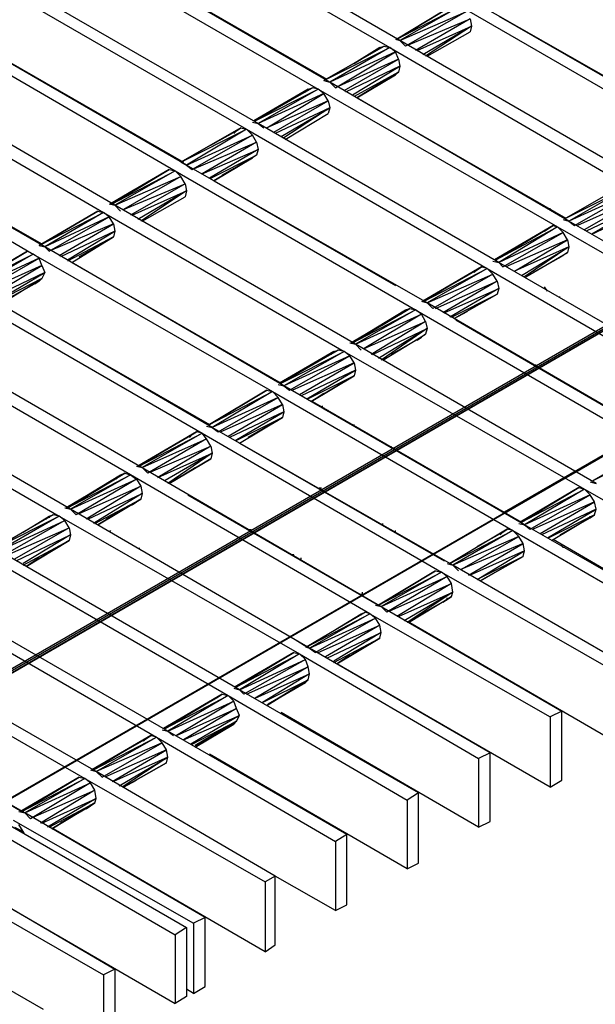
# Model space of a CAD drawing. Units: inches. Extents: x 7.5 to 17, y 2.23 to 9.58.
# Drawn here: x 15.77 to 16.17, y 6.35 to 7.04 of the extents above; entities that cross this region are included whole.
import ezdxf

# ---------------------------------------------------------------- set-up
doc = ezdxf.new("R2010")
doc.units = ezdxf.units.IN
doc.header["$MEASUREMENT"] = 0

msp = doc.modelspace()

# ---------------------------------------------------------------- linework, layer by layer
for p, q in [((15.86, 7.118), (16.028, 7.021)), ((16.035, 7.026), (15.868, 7.123)), ((15.986, 6.997), (15.818, 7.094)), ((16.622, 7.083), (13.706, 5.399)), ((15.81, 7.089), (15.978, 6.992)), ((15.838, 7.083), (15.984, 6.999)), ((16.623, 7.082), (14.109, 5.631)), ((14.111, 5.63), (16.623, 7.081)), ((16.623, 7.081), (14.111, 5.63)), ((15.936, 6.968), (15.768, 7.065)), ((15.76, 7.061), (15.928, 6.964)), ((16.033, 7.027), (16.073, 7.051)), ((16.073, 7.051), (16.033, 7.027)), ((16.073, 7.051), (16.033, 7.027)), ((16.073, 7.051), (16.033, 7.027)), ((16.033, 7.027), (16.077, 7.05)), ((16.077, 7.05), (16.035, 7.026)), ((16.077, 7.05), (16.245, 6.953)), ((16.253, 6.958), (16.085, 7.054)), ((16.035, 7.026), (16.081, 7.046)), ((16.081, 7.046), (16.039, 7.022)), ((16.104, 7.043), (16.231, 6.97)), ((15.886, 6.939), (15.718, 7.036)), ((16.033, 7.027), (16.048, 7.036)), ((16.048, 7.036), (16.033, 7.027)), ((16.041, 7.023), (16.084, 7.041)), ((16.084, 7.041), (16.046, 7.019)), ((16.047, 7.019), (16.085, 7.036)), ((16.085, 7.036), (16.051, 7.016)), ((16.085, 7.036), (16.053, 7.015)), ((16.084, 7.041), (16.085, 7.036)), ((16.085, 7.036), (16.084, 7.032)), ((15.711, 7.032), (15.878, 6.935)), ((16.054, 7.015), (16.084, 7.032)), ((16.054, 7.015), (16.084, 7.032)), ((15.738, 7.025), (15.884, 6.941)), ((15.982, 6.998), (16.024, 7.022)), ((16.024, 7.022), (15.982, 6.998)), ((16.021, 7.021), (16.024, 7.022)), ((16.021, 7.021), (16.024, 7.022)), ((16.024, 7.022), (16.028, 7.021)), ((16.032, 7.027), (16.035, 7.026)), ((16.035, 7.026), (16.039, 7.022)), ((16.203, 6.929), (16.035, 7.026)), ((15.982, 6.998), (16.028, 7.021)), ((16.028, 7.021), (15.986, 6.997)), ((16.032, 7.018), (15.986, 6.997)), ((15.99, 6.993), (16.032, 7.018)), ((16.003, 7.01), (16.021, 7.021)), ((16.021, 7.021), (16.003, 7.01)), ((16.019, 7.019), (16.021, 7.021)), ((16.021, 7.02), (16.021, 7.021)), ((16.028, 7.021), (16.195, 6.924)), ((16.032, 7.018), (16.028, 7.021)), ((16.034, 7.013), (16.032, 7.018)), ((15.836, 6.911), (15.669, 7.008)), ((16.034, 7.013), (15.992, 6.994)), ((15.996, 6.991), (16.034, 7.013)), ((16.035, 7.008), (15.997, 6.99)), ((16.002, 6.988), (16.035, 7.008)), ((16.034, 7.013), (16.035, 7.008)), ((16.035, 7.008), (16.034, 7.004)), ((15.661, 7.003), (15.828, 6.906)), ((16.034, 7.004), (16.003, 6.987)), ((16.005, 6.986), (16.034, 7.004)), ((16.034, 7.004), (16.005, 6.986)), ((16.034, 7.004), (16.005, 6.986)), ((16.034, 7.004), (16.005, 6.986)), ((16.005, 6.986), (16.032, 7.002)), ((16.005, 6.986), (16.032, 7.002)), ((16.032, 7.002), (16.022, 6.997)), ((16.034, 7.004), (16.032, 7.002)), ((16.034, 7.004), (16.032, 7.002)), ((12.55, 4.642), (16.623, 6.994)), ((12.55, 4.642), (16.623, 6.994)), ((15.982, 6.998), (15.986, 6.997)), ((15.986, 6.997), (15.99, 6.993)), ((16.153, 6.9), (15.986, 6.997)), ((16.108, 6.697), (16.623, 6.995)), ((12.111, 4.388), (16.622, 6.993)), ((16.622, 6.993), (12.55, 4.642)), ((12.55, 4.642), (16.622, 6.993)), ((16.622, 6.993), (12.962, 4.88)), ((15.974, 6.993), (15.933, 6.97)), ((15.933, 6.97), (15.974, 6.993)), ((15.933, 6.97), (15.971, 6.992)), ((15.971, 6.992), (15.933, 6.97)), ((15.974, 6.993), (15.934, 6.97)), ((15.974, 6.993), (15.934, 6.97)), ((15.934, 6.97), (15.978, 6.992)), ((15.978, 6.992), (15.936, 6.968)), ((15.982, 6.989), (15.936, 6.968)), ((15.942, 6.965), (15.982, 6.989)), ((15.969, 6.99), (15.971, 6.992)), ((15.971, 6.992), (15.974, 6.993)), ((15.971, 6.992), (15.974, 6.993)), ((15.971, 6.991), (15.971, 6.992)), ((15.978, 6.992), (15.974, 6.993)), ((15.978, 6.992), (16.145, 6.896)), ((15.982, 6.989), (15.978, 6.992)), ((15.985, 6.984), (15.982, 6.989)), ((15.985, 6.984), (15.942, 6.965)), ((15.947, 6.962), (15.985, 6.984)), ((15.985, 6.984), (15.986, 6.979)), ((16.005, 6.986), (16.151, 6.902)), ((15.611, 6.974), (15.779, 6.877)), ((15.787, 6.882), (15.619, 6.979)), ((15.986, 6.979), (15.948, 6.961)), ((15.952, 6.959), (15.986, 6.979)), ((15.986, 6.979), (15.954, 6.958)), ((15.955, 6.957), (15.985, 6.975)), ((15.955, 6.957), (15.985, 6.975)), ((15.986, 6.979), (15.985, 6.975)), ((15.639, 6.968), (15.785, 6.884)), ((15.932, 6.969), (15.936, 6.968)), ((15.936, 6.968), (15.94, 6.965)), ((16.104, 6.871), (15.936, 6.968)), ((15.882, 6.941), (15.924, 6.965)), ((15.924, 6.965), (15.882, 6.941)), ((15.882, 6.941), (15.928, 6.964)), ((15.928, 6.964), (15.886, 6.939)), ((15.886, 6.939), (15.932, 6.96)), ((15.932, 6.96), (15.89, 6.936)), ((15.903, 6.953), (15.921, 6.963)), ((15.903, 6.953), (15.921, 6.963)), ((15.921, 6.963), (15.919, 6.961)), ((15.921, 6.963), (15.924, 6.965)), ((15.921, 6.963), (15.924, 6.965)), ((15.924, 6.965), (15.928, 6.964)), ((15.928, 6.964), (16.096, 6.867)), ((15.932, 6.96), (15.928, 6.964)), ((15.935, 6.955), (15.932, 6.96)), ((15.89, 6.936), (15.935, 6.955)), ((15.935, 6.955), (15.897, 6.933)), ((15.935, 6.955), (15.936, 6.95)), ((15.897, 6.933), (15.936, 6.95)), ((15.936, 6.95), (15.902, 6.93)), ((15.903, 6.93), (15.935, 6.946)), ((15.935, 6.946), (15.905, 6.928)), ((15.935, 6.946), (15.905, 6.928)), ((15.935, 6.946), (15.932, 6.944)), ((15.935, 6.946), (15.932, 6.944)), ((15.936, 6.95), (15.935, 6.946)), ((15.882, 6.941), (15.886, 6.939)), ((15.886, 6.939), (15.89, 6.936)), ((16.054, 6.843), (15.886, 6.939)), ((15.905, 6.928), (15.932, 6.944)), ((15.905, 6.928), (15.932, 6.944)), ((15.911, 6.932), (15.932, 6.944)), ((15.932, 6.944), (15.911, 6.932)), ((15.932, 6.944), (15.929, 6.943)), ((15.874, 6.936), (15.833, 6.912)), ((15.874, 6.936), (15.833, 6.912)), ((15.834, 6.912), (15.874, 6.936)), ((15.874, 6.936), (15.834, 6.912)), ((15.834, 6.912), (15.878, 6.935)), ((15.878, 6.935), (15.836, 6.911)), ((15.874, 6.936), (15.878, 6.935)), ((15.878, 6.935), (16.046, 6.838)), ((15.882, 6.931), (15.878, 6.935)), ((15.836, 6.911), (15.882, 6.931)), ((15.882, 6.931), (15.842, 6.908)), ((15.842, 6.908), (15.885, 6.926)), ((15.885, 6.926), (15.847, 6.904)), ((15.885, 6.926), (15.882, 6.931)), ((15.885, 6.926), (15.886, 6.921)), ((15.905, 6.928), (16.032, 6.855)), ((16.191, 6.925), (16.151, 6.902)), ((16.191, 6.925), (16.151, 6.902)), ((15.833, 6.912), (15.85, 6.922)), ((15.85, 6.922), (15.833, 6.912)), ((15.848, 6.904), (15.886, 6.921)), ((15.886, 6.921), (15.852, 6.901)), ((15.886, 6.921), (15.854, 6.9)), ((15.886, 6.921), (15.885, 6.917)), ((16.151, 6.902), (16.195, 6.924)), ((16.195, 6.924), (16.153, 6.9)), ((16.199, 6.921), (16.153, 6.9)), ((16.157, 6.897), (16.199, 6.921)), ((15.832, 6.912), (15.836, 6.911)), ((15.855, 6.9), (15.885, 6.917)), ((15.855, 6.9), (15.885, 6.917)), ((16.202, 6.916), (16.159, 6.897)), ((16.164, 6.894), (16.202, 6.916)), ((15.783, 6.883), (15.824, 6.907)), ((15.824, 6.907), (15.783, 6.883)), ((15.783, 6.883), (15.828, 6.906)), ((15.828, 6.906), (15.787, 6.882)), ((15.824, 6.907), (15.828, 6.906)), ((15.828, 6.906), (15.996, 6.809)), ((15.832, 6.903), (15.828, 6.906)), ((15.836, 6.911), (15.84, 6.907)), ((16.004, 6.814), (15.836, 6.911)), ((16.135, 6.911), (16.135, 6.91)), ((16.139, 6.908), (16.139, 6.909)), ((16.14, 6.908), (16.14, 6.909)), ((16.142, 6.907), (16.141, 6.907)), ((16.203, 6.911), (16.165, 6.893)), ((16.169, 6.891), (16.203, 6.911)), ((16.202, 6.907), (16.17, 6.891)), ((15.832, 6.903), (15.787, 6.882)), ((15.79, 6.879), (15.832, 6.903)), ((15.835, 6.898), (15.79, 6.879)), ((15.797, 6.876), (15.835, 6.898)), ((15.835, 6.898), (15.832, 6.903)), ((15.835, 6.898), (15.836, 6.893)), ((16.149, 6.901), (16.153, 6.9)), ((16.153, 6.9), (16.157, 6.897)), ((16.321, 6.803), (16.153, 6.9)), ((15.836, 6.893), (15.798, 6.875)), ((15.803, 6.873), (15.836, 6.893)), ((15.836, 6.893), (15.835, 6.889)), ((16.142, 6.897), (16.101, 6.873)), ((16.101, 6.873), (16.142, 6.897)), ((16.101, 6.873), (16.139, 6.895)), ((16.139, 6.895), (16.101, 6.873)), ((16.102, 6.873), (16.142, 6.897)), ((16.142, 6.897), (16.102, 6.873)), ((16.102, 6.873), (16.145, 6.896)), ((16.145, 6.896), (16.104, 6.871)), ((16.149, 6.892), (16.104, 6.871)), ((16.107, 6.868), (16.149, 6.892)), ((16.136, 6.893), (16.139, 6.895)), ((16.139, 6.895), (16.142, 6.897)), ((16.139, 6.895), (16.142, 6.897)), ((16.142, 6.897), (16.145, 6.896)), ((16.145, 6.896), (16.313, 6.799)), ((16.149, 6.892), (16.145, 6.896)), ((16.152, 6.887), (16.149, 6.892)), ((15.835, 6.889), (15.803, 6.872)), ((15.806, 6.871), (15.835, 6.889)), ((15.806, 6.871), (15.835, 6.889)), ((15.811, 6.875), (15.832, 6.887)), ((15.832, 6.887), (15.811, 6.875)), ((15.832, 6.887), (15.829, 6.885)), ((15.835, 6.889), (15.832, 6.887)), ((15.835, 6.889), (15.832, 6.887)), ((16.152, 6.887), (16.109, 6.868)), ((16.115, 6.865), (16.152, 6.887)), ((16.152, 6.887), (16.153, 6.882)), ((15.775, 6.879), (15.734, 6.855)), ((15.734, 6.855), (15.775, 6.879)), ((15.735, 6.855), (15.775, 6.879)), ((15.775, 6.879), (15.735, 6.855)), ((15.735, 6.855), (15.779, 6.877)), ((15.779, 6.877), (15.737, 6.853)), ((15.775, 6.879), (15.779, 6.877)), ((15.779, 6.877), (15.946, 6.781)), ((15.783, 6.874), (15.779, 6.877)), ((15.783, 6.883), (15.787, 6.882)), ((15.787, 6.882), (15.79, 6.879)), ((15.954, 6.785), (15.787, 6.882)), ((16.153, 6.882), (16.115, 6.865)), ((16.12, 6.862), (16.153, 6.882)), ((16.153, 6.882), (16.122, 6.861)), ((16.123, 6.861), (16.152, 6.878)), ((16.123, 6.861), (16.152, 6.878)), ((16.152, 6.878), (16.149, 6.876)), ((16.152, 6.878), (16.149, 6.876)), ((16.153, 6.882), (16.152, 6.878)), ((15.783, 6.874), (15.737, 6.853)), ((15.741, 6.85), (15.783, 6.874)), ((15.785, 6.869), (15.783, 6.874)), ((15.806, 6.871), (15.952, 6.787)), ((16.1, 6.872), (16.104, 6.871)), ((16.104, 6.871), (16.107, 6.868)), ((16.271, 6.775), (16.104, 6.871)), ((16.128, 6.864), (16.149, 6.876)), ((16.149, 6.876), (16.128, 6.864)), ((16.149, 6.876), (16.146, 6.874)), ((15.785, 6.869), (15.743, 6.85)), ((15.748, 6.847), (15.785, 6.869)), ((15.787, 6.864), (15.749, 6.846)), ((15.753, 6.844), (15.787, 6.864)), ((15.785, 6.869), (15.787, 6.864)), ((15.787, 6.864), (15.785, 6.86)), ((16.092, 6.868), (16.051, 6.844)), ((16.092, 6.868), (16.051, 6.844)), ((16.051, 6.844), (16.089, 6.866)), ((16.051, 6.844), (16.089, 6.866)), ((16.092, 6.868), (16.052, 6.844)), ((16.092, 6.868), (16.052, 6.844)), ((16.052, 6.844), (16.096, 6.867)), ((16.096, 6.867), (16.054, 6.843)), ((16.089, 6.866), (16.087, 6.864)), ((16.089, 6.866), (16.092, 6.868)), ((16.089, 6.866), (16.092, 6.868)), ((16.096, 6.867), (16.092, 6.868)), ((16.096, 6.867), (16.263, 6.77)), ((16.1, 6.863), (16.096, 6.867)), ((15.785, 6.86), (15.754, 6.844)), ((15.756, 6.842), (15.785, 6.86)), ((15.756, 6.842), (15.785, 6.86)), ((15.76, 6.845), (15.783, 6.858)), ((15.783, 6.858), (15.76, 6.845)), ((15.783, 6.858), (15.78, 6.856)), ((15.785, 6.86), (15.783, 6.858)), ((15.785, 6.86), (15.783, 6.858)), ((16.054, 6.843), (16.1, 6.863)), ((16.1, 6.863), (16.058, 6.839)), ((16.06, 6.839), (16.103, 6.858)), ((16.103, 6.858), (16.065, 6.836)), ((16.103, 6.858), (16.1, 6.863)), ((16.103, 6.858), (16.104, 6.853)), ((15.904, 6.756), (15.737, 6.853)), ((16.066, 6.836), (16.104, 6.853)), ((16.104, 6.853), (16.07, 6.833)), ((16.104, 6.853), (16.103, 6.849)), ((16.138, 6.851), (16.136, 6.854)), ((15.729, 6.849), (15.897, 6.752)), ((16.05, 6.844), (16.054, 6.843)), ((16.054, 6.843), (16.058, 6.839)), ((16.221, 6.746), (16.054, 6.843)), ((16.071, 6.833), (16.103, 6.849)), ((16.103, 6.849), (16.073, 6.832)), ((16.073, 6.832), (16.103, 6.849)), ((16.147, 6.847), (16.146, 6.847)), ((16.042, 6.839), (16.001, 6.815)), ((16.042, 6.839), (16.001, 6.815)), ((16.001, 6.815), (16.039, 6.838)), ((16.001, 6.815), (16.039, 6.838)), ((16.002, 6.815), (16.042, 6.839)), ((16.042, 6.839), (16.002, 6.815)), ((16.002, 6.815), (16.046, 6.838)), ((16.046, 6.838), (16.004, 6.814)), ((16.039, 6.838), (16.036, 6.835)), ((16.039, 6.838), (16.042, 6.839)), ((16.039, 6.838), (16.042, 6.839)), ((16.039, 6.838), (16.039, 6.837)), ((16.042, 6.839), (16.046, 6.838)), ((16.046, 6.838), (16.214, 6.741)), ((16.05, 6.835), (16.046, 6.838)), ((16.073, 6.832), (16.082, 6.837)), ((16.082, 6.837), (16.073, 6.832)), ((15.775, 6.831), (15.902, 6.758)), ((16.004, 6.814), (16.05, 6.835)), ((16.05, 6.835), (16.01, 6.811)), ((16.01, 6.811), (16.053, 6.83)), ((16.053, 6.83), (16.015, 6.807)), ((16.053, 6.83), (16.05, 6.835)), ((16.053, 6.83), (16.054, 6.825)), ((16.074, 6.831), (16.219, 6.747)), ((15.687, 6.825), (15.855, 6.728)), ((16.016, 6.807), (16.054, 6.825)), ((16.054, 6.825), (16.02, 6.804)), ((16.054, 6.825), (16.022, 6.803)), ((16.054, 6.825), (16.053, 6.821)), ((15.847, 6.723), (15.679, 6.82)), ((16.023, 6.803), (16.053, 6.821)), ((16.023, 6.803), (16.053, 6.821)), ((16.05, 6.819), (16.029, 6.807)), ((16.029, 6.807), (16.05, 6.819)), ((16.047, 6.817), (16.05, 6.819)), ((16.053, 6.821), (16.05, 6.819)), ((16.053, 6.821), (16.05, 6.819)), ((15.992, 6.81), (15.951, 6.787)), ((15.951, 6.787), (15.992, 6.81)), ((15.951, 6.787), (15.989, 6.809)), ((15.989, 6.809), (15.951, 6.787)), ((15.992, 6.81), (15.952, 6.787)), ((15.992, 6.81), (15.952, 6.787)), ((15.952, 6.787), (15.996, 6.809)), ((15.996, 6.809), (15.954, 6.785)), ((15.987, 6.807), (15.989, 6.809)), ((15.989, 6.809), (15.992, 6.81)), ((15.989, 6.809), (15.992, 6.81)), ((15.989, 6.808), (15.989, 6.809)), ((15.996, 6.809), (15.992, 6.81)), ((15.996, 6.809), (16.164, 6.713)), ((16, 6.806), (15.996, 6.809)), ((16, 6.815), (16.004, 6.814)), ((16.004, 6.814), (16.008, 6.81)), ((16.172, 6.717), (16.004, 6.814)), ((16, 6.806), (15.954, 6.785)), ((15.958, 6.782), (16, 6.806)), ((16.003, 6.801), (16, 6.806)), ((15.805, 6.699), (15.637, 6.796)), ((16.003, 6.801), (15.96, 6.782)), ((15.965, 6.779), (16.003, 6.801)), ((16.004, 6.796), (15.966, 6.778)), ((15.97, 6.776), (16.004, 6.796)), ((16.003, 6.801), (16.004, 6.796)), ((16.004, 6.796), (16.003, 6.792)), ((16.129, 6.799), (16.129, 6.8)), ((16.13, 6.799), (16.13, 6.8)), ((15.629, 6.791), (15.797, 6.694)), ((16.003, 6.792), (15.971, 6.776)), ((15.973, 6.774), (16.003, 6.792)), ((16.003, 6.792), (15.973, 6.774)), ((16.003, 6.792), (15.973, 6.774)), ((16.003, 6.792), (15.973, 6.774)), ((15.902, 6.758), (15.942, 6.782)), ((15.942, 6.782), (15.902, 6.758)), ((15.902, 6.758), (15.946, 6.781)), ((15.946, 6.781), (15.904, 6.756)), ((15.942, 6.782), (15.946, 6.781)), ((15.946, 6.781), (16.114, 6.684)), ((15.95, 6.777), (15.946, 6.781)), ((15.95, 6.786), (15.954, 6.785)), ((15.954, 6.785), (15.958, 6.782)), ((16.122, 6.688), (15.954, 6.785)), ((16.16, 6.781), (16.16, 6.782)), ((15.95, 6.777), (15.904, 6.756)), ((15.908, 6.753), (15.95, 6.777)), ((15.953, 6.772), (15.95, 6.777)), ((15.973, 6.774), (15.982, 6.78)), ((15.973, 6.774), (15.982, 6.78)), ((15.974, 6.774), (16.12, 6.69)), ((15.953, 6.772), (15.91, 6.753)), ((15.915, 6.75), (15.953, 6.772)), ((15.954, 6.767), (15.916, 6.749)), ((15.92, 6.747), (15.954, 6.767)), ((15.953, 6.772), (15.954, 6.767)), ((15.954, 6.767), (15.953, 6.763)), ((15.981, 6.77), (15.981, 6.771)), ((15.982, 6.769), (15.982, 6.77)), ((15.983, 6.768), (15.983, 6.769)), ((15.984, 6.768), (15.985, 6.768)), ((15.985, 6.767), (15.985, 6.768)), ((15.953, 6.763), (15.921, 6.747)), ((15.923, 6.745), (15.953, 6.763)), ((15.923, 6.745), (15.953, 6.763)), ((15.929, 6.749), (15.95, 6.761)), ((15.95, 6.761), (15.929, 6.749)), ((15.95, 6.761), (15.947, 6.76)), ((15.953, 6.763), (15.95, 6.761)), ((15.953, 6.763), (15.95, 6.761)), ((15.9, 6.757), (15.904, 6.756)), ((15.904, 6.756), (15.908, 6.753)), ((16.072, 6.66), (15.904, 6.756)), ((16.003, 6.757), (16.003, 6.758)), ((15.893, 6.753), (15.852, 6.729)), ((15.893, 6.753), (15.852, 6.729)), ((15.852, 6.729), (15.89, 6.751)), ((15.852, 6.729), (15.89, 6.751)), ((15.893, 6.753), (15.853, 6.729)), ((15.893, 6.753), (15.853, 6.729)), ((15.853, 6.729), (15.897, 6.752)), ((15.897, 6.752), (15.855, 6.728)), ((15.855, 6.728), (15.9, 6.748)), ((15.9, 6.748), (15.859, 6.724)), ((15.89, 6.751), (15.888, 6.749)), ((15.89, 6.751), (15.893, 6.753)), ((15.89, 6.751), (15.893, 6.753)), ((15.897, 6.752), (15.893, 6.753)), ((15.897, 6.752), (16.064, 6.655)), ((15.9, 6.748), (15.897, 6.752)), ((15.903, 6.743), (15.9, 6.748)), ((15.861, 6.725), (15.903, 6.743)), ((15.903, 6.743), (15.866, 6.721)), ((15.903, 6.743), (15.904, 6.738)), ((15.923, 6.745), (16.066, 6.663)), ((16.029, 6.742), (16.029, 6.743)), ((16.03, 6.742), (16.03, 6.741)), ((16.17, 6.719), (16.21, 6.742)), ((16.21, 6.742), (16.17, 6.719)), ((16.17, 6.719), (16.214, 6.741)), ((15.866, 6.721), (15.904, 6.738)), ((15.904, 6.738), (15.871, 6.719)), ((15.904, 6.738), (15.873, 6.717)), ((15.874, 6.717), (15.903, 6.734)), ((15.903, 6.734), (15.874, 6.717)), ((15.903, 6.734), (15.874, 6.717)), ((15.874, 6.717), (15.903, 6.734)), ((15.904, 6.738), (15.903, 6.734)), ((15.851, 6.729), (15.855, 6.728)), ((15.855, 6.728), (15.859, 6.724)), ((15.855, 6.728), (16.022, 6.631)), ((15.874, 6.717), (15.892, 6.728)), ((15.874, 6.717), (15.892, 6.728)), ((15.843, 6.724), (15.802, 6.7)), ((15.843, 6.724), (15.802, 6.7)), ((15.802, 6.7), (15.84, 6.723)), ((15.802, 6.7), (15.84, 6.723)), ((15.803, 6.7), (15.843, 6.724)), ((15.843, 6.724), (15.803, 6.7)), ((15.803, 6.7), (15.847, 6.723)), ((15.847, 6.723), (15.805, 6.699)), ((15.805, 6.699), (15.851, 6.72)), ((15.851, 6.72), (15.809, 6.695)), ((15.84, 6.723), (15.837, 6.72)), ((15.84, 6.723), (15.843, 6.724)), ((15.84, 6.723), (15.843, 6.724)), ((15.84, 6.723), (15.84, 6.722)), ((15.843, 6.724), (15.847, 6.723)), ((16.014, 6.626), (15.847, 6.723)), ((15.847, 6.723), (15.851, 6.72)), ((15.851, 6.72), (15.854, 6.715)), ((15.811, 6.696), (15.854, 6.715)), ((15.854, 6.715), (15.816, 6.692)), ((15.854, 6.715), (15.855, 6.71)), ((15.979, 6.713), (15.979, 6.714)), ((15.98, 6.713), (15.98, 6.714)), ((16.16, 6.714), (16.119, 6.69)), ((16.119, 6.69), (16.16, 6.714)), ((16.12, 6.69), (16.16, 6.714)), ((16.16, 6.714), (16.12, 6.69)), ((16.12, 6.69), (16.164, 6.713)), ((16.164, 6.713), (16.122, 6.688)), ((16.16, 6.714), (16.164, 6.713)), ((16.164, 6.713), (16.29, 6.64)), ((16.168, 6.709), (16.164, 6.713)), ((16.168, 6.718), (16.172, 6.717)), ((15.817, 6.692), (15.855, 6.71)), ((15.855, 6.71), (15.821, 6.689)), ((15.822, 6.689), (15.854, 6.706)), ((15.854, 6.706), (15.824, 6.688)), ((15.824, 6.688), (15.854, 6.706)), ((15.854, 6.706), (15.851, 6.704)), ((15.854, 6.706), (15.851, 6.704)), ((15.855, 6.71), (15.854, 6.706)), ((15.887, 6.709), (16.02, 6.632)), ((16.168, 6.709), (16.122, 6.688)), ((16.126, 6.685), (16.168, 6.709)), ((16.171, 6.704), (16.168, 6.709)), ((15.801, 6.7), (15.805, 6.699)), ((15.972, 6.602), (15.805, 6.699)), ((15.805, 6.699), (15.809, 6.695)), ((15.851, 6.704), (15.83, 6.692)), ((15.83, 6.692), (15.851, 6.704)), ((15.848, 6.702), (15.851, 6.704)), ((16.119, 6.69), (16.136, 6.7)), ((16.136, 6.7), (16.119, 6.69)), ((16.171, 6.704), (16.128, 6.685)), ((16.133, 6.682), (16.171, 6.704)), ((16.172, 6.699), (16.134, 6.681)), ((16.138, 6.679), (16.172, 6.699)), ((16.172, 6.699), (16.171, 6.704)), ((16.171, 6.695), (16.172, 6.699)), ((15.793, 6.695), (15.753, 6.672)), ((15.793, 6.695), (15.753, 6.672)), ((15.753, 6.672), (15.797, 6.694)), ((15.797, 6.694), (15.755, 6.67)), ((15.772, 6.683), (15.79, 6.694)), ((15.772, 6.683), (15.79, 6.694)), ((15.79, 6.694), (15.788, 6.692)), ((15.79, 6.694), (15.793, 6.695)), ((15.79, 6.694), (15.793, 6.695)), ((15.79, 6.694), (15.79, 6.693)), ((15.797, 6.694), (15.793, 6.695)), ((15.797, 6.694), (15.965, 6.598)), ((15.801, 6.691), (15.797, 6.694)), ((16.109, 6.696), (16.108, 6.696)), ((16.171, 6.695), (16.139, 6.679)), ((16.141, 6.677), (16.171, 6.695)), ((16.141, 6.677), (16.171, 6.695)), ((16.147, 6.681), (16.168, 6.693)), ((16.168, 6.693), (16.147, 6.681)), ((16.168, 6.693), (16.165, 6.692)), ((16.168, 6.693), (16.171, 6.695)), ((16.171, 6.695), (16.168, 6.693)), ((16.168, 6.693), (16.168, 6.694)), ((15.755, 6.67), (15.801, 6.691)), ((15.801, 6.691), (15.759, 6.667)), ((15.761, 6.667), (15.804, 6.686)), ((15.804, 6.686), (15.766, 6.664)), ((15.804, 6.686), (15.801, 6.691)), ((15.804, 6.686), (15.805, 6.681)), ((15.93, 6.684), (15.93, 6.685)), ((15.931, 6.684), (15.931, 6.685)), ((16.023, 6.688), (16.023, 6.689)), ((16.028, 6.685), (16.027, 6.685)), ((16.029, 6.684), (16.029, 6.685)), ((16.11, 6.685), (16.07, 6.661)), ((16.11, 6.685), (16.07, 6.661)), ((16.107, 6.683), (16.11, 6.685)), ((16.107, 6.683), (16.11, 6.685)), ((16.114, 6.684), (16.11, 6.685)), ((16.118, 6.689), (16.122, 6.688)), ((16.122, 6.688), (16.126, 6.685)), ((16.248, 6.616), (16.122, 6.688)), ((15.767, 6.663), (15.805, 6.681)), ((15.805, 6.681), (15.772, 6.661)), ((15.805, 6.681), (15.804, 6.677)), ((15.833, 6.684), (15.832, 6.683)), ((16.032, 6.683), (16.032, 6.684)), ((16.07, 6.661), (16.114, 6.684)), ((16.114, 6.684), (16.072, 6.66)), ((16.118, 6.68), (16.072, 6.66)), ((16.078, 6.657), (16.118, 6.68)), ((16.089, 6.673), (16.107, 6.683)), ((16.107, 6.683), (16.089, 6.673)), ((16.105, 6.681), (16.107, 6.683)), ((16.114, 6.684), (16.24, 6.611)), ((16.118, 6.68), (16.114, 6.684)), ((16.121, 6.675), (16.118, 6.68)), ((16.142, 6.678), (16.29, 6.592)), ((15.772, 6.66), (15.804, 6.677)), ((15.804, 6.677), (15.774, 6.659)), ((15.774, 6.659), (15.804, 6.677)), ((15.774, 6.659), (15.804, 6.677)), ((15.774, 6.659), (15.804, 6.677)), ((15.853, 6.672), (15.853, 6.671)), ((15.853, 6.671), (15.853, 6.672)), ((16.121, 6.675), (16.078, 6.657)), ((16.083, 6.653), (16.121, 6.675)), ((16.122, 6.67), (16.121, 6.675)), ((16.148, 6.673), (16.148, 6.674)), ((16.149, 6.672), (16.149, 6.673)), ((15.747, 6.666), (15.915, 6.569)), ((15.923, 6.573), (15.755, 6.67)), ((15.783, 6.665), (15.774, 6.659)), ((15.783, 6.665), (15.774, 6.659)), ((15.961, 6.667), (15.96, 6.667)), ((15.961, 6.666), (15.961, 6.667)), ((15.962, 6.666), (15.963, 6.665)), ((15.966, 6.664), (15.966, 6.665)), ((16.122, 6.67), (16.084, 6.653)), ((16.089, 6.65), (16.122, 6.67)), ((16.121, 6.666), (16.089, 6.65)), ((16.091, 6.649), (16.121, 6.666)), ((16.121, 6.666), (16.091, 6.649)), ((16.121, 6.666), (16.091, 6.649)), ((16.121, 6.666), (16.091, 6.649)), ((16.121, 6.666), (16.122, 6.67)), ((16.068, 6.661), (16.072, 6.66)), ((16.072, 6.66), (16.076, 6.656)), ((16.198, 6.587), (16.072, 6.66)), ((16.02, 6.632), (16.06, 6.656)), ((16.06, 6.656), (16.02, 6.632)), ((16.02, 6.632), (16.064, 6.655)), ((16.064, 6.655), (16.022, 6.631)), ((16.022, 6.631), (16.068, 6.652)), ((16.068, 6.652), (16.026, 6.627)), ((16.06, 6.656), (16.064, 6.655)), ((16.064, 6.655), (16.19, 6.583)), ((16.068, 6.652), (16.064, 6.655)), ((16.071, 6.647), (16.068, 6.652)), ((16.091, 6.649), (16.1, 6.654)), ((16.091, 6.649), (16.1, 6.654)), ((16.028, 6.628), (16.071, 6.647)), ((16.071, 6.647), (16.033, 6.624)), ((16.072, 6.641), (16.071, 6.647)), ((15.697, 6.637), (15.865, 6.54)), ((15.873, 6.544), (15.705, 6.641)), ((16.008, 6.639), (16.008, 6.64)), ((16.009, 6.64), (16.009, 6.641)), ((16.009, 6.639), (16.009, 6.64)), ((16.034, 6.624), (16.072, 6.641)), ((16.072, 6.641), (16.038, 6.621)), ((16.072, 6.641), (16.04, 6.62)), ((16.041, 6.62), (16.071, 6.638)), ((16.041, 6.62), (16.071, 6.638)), ((16.068, 6.636), (16.071, 6.638)), ((16.071, 6.638), (16.068, 6.636)), ((16.068, 6.636), (16.068, 6.637)), ((16.071, 6.638), (16.072, 6.641)), ((16.018, 6.632), (16.022, 6.631)), ((16.022, 6.631), (16.026, 6.627)), ((16.022, 6.631), (16.148, 6.558)), ((16.068, 6.636), (16.047, 6.624)), ((16.047, 6.624), (16.068, 6.636)), ((16.065, 6.634), (16.068, 6.636)), ((16.011, 6.627), (15.97, 6.603)), ((16.011, 6.627), (15.97, 6.603)), ((15.97, 6.603), (16.014, 6.626)), ((16.014, 6.626), (15.972, 6.602)), ((15.972, 6.602), (16.018, 6.623)), ((16.018, 6.623), (15.976, 6.599)), ((15.99, 6.615), (16.008, 6.626)), ((15.99, 6.615), (16.008, 6.626)), ((16.008, 6.626), (16.006, 6.624)), ((16.008, 6.626), (16.011, 6.627)), ((16.008, 6.626), (16.011, 6.627)), ((16.008, 6.626), (16.008, 6.625)), ((16.014, 6.626), (16.011, 6.627)), ((16.018, 6.623), (16.014, 6.626)), ((16.014, 6.626), (16.14, 6.554)), ((16.021, 6.618), (16.018, 6.623)), ((15.978, 6.599), (16.021, 6.618)), ((16.021, 6.618), (15.983, 6.596)), ((16.022, 6.613), (16.021, 6.618)), ((16.042, 6.62), (16.19, 6.534)), ((15.823, 6.516), (15.655, 6.612)), ((15.984, 6.595), (16.022, 6.613)), ((16.022, 6.613), (15.989, 6.593)), ((15.989, 6.592), (16.021, 6.609)), ((16.021, 6.609), (15.991, 6.591)), ((15.991, 6.591), (16.021, 6.609)), ((15.991, 6.591), (16.021, 6.609)), ((15.991, 6.591), (16.021, 6.609)), ((16.021, 6.609), (16.022, 6.613)), ((15.647, 6.608), (15.815, 6.511)), ((15.962, 6.608), (15.97, 6.603)), ((15.969, 6.603), (15.972, 6.602)), ((15.961, 6.599), (15.92, 6.575)), ((15.961, 6.599), (15.92, 6.575)), ((15.921, 6.575), (15.961, 6.599)), ((15.961, 6.599), (15.921, 6.575)), ((15.921, 6.575), (15.965, 6.598)), ((15.965, 6.598), (15.923, 6.573)), ((15.961, 6.599), (15.965, 6.598)), ((15.965, 6.598), (16.09, 6.525)), ((15.969, 6.594), (15.965, 6.598)), ((16.098, 6.529), (15.972, 6.602)), ((15.972, 6.602), (15.976, 6.599)), ((16, 6.597), (15.991, 6.591)), ((16, 6.597), (15.991, 6.591)), ((15.923, 6.573), (15.969, 6.594)), ((15.969, 6.594), (15.926, 6.57)), ((15.928, 6.57), (15.971, 6.589)), ((15.971, 6.589), (15.934, 6.567)), ((15.971, 6.589), (15.969, 6.594)), ((15.972, 6.584), (15.971, 6.589)), ((16.14, 6.505), (15.991, 6.591)), ((15.773, 6.487), (15.605, 6.584)), ((15.92, 6.575), (15.937, 6.585)), ((15.937, 6.585), (15.92, 6.575)), ((15.934, 6.567), (15.972, 6.584)), ((15.972, 6.584), (15.939, 6.564)), ((15.971, 6.58), (15.972, 6.584)), ((15.939, 6.564), (15.971, 6.58)), ((15.971, 6.58), (15.942, 6.562)), ((15.942, 6.562), (15.971, 6.58)), ((15.969, 6.578), (15.943, 6.563)), ((15.943, 6.563), (15.969, 6.578)), ((15.964, 6.576), (15.969, 6.578)), ((15.969, 6.578), (15.971, 6.58)), ((15.971, 6.58), (15.969, 6.578)), ((15.969, 6.578), (15.969, 6.579)), ((15.625, 6.573), (15.771, 6.488)), ((15.911, 6.57), (15.87, 6.546)), ((15.911, 6.57), (15.87, 6.546)), ((15.87, 6.546), (15.908, 6.568)), ((15.87, 6.546), (15.908, 6.568)), ((15.871, 6.546), (15.911, 6.57)), ((15.911, 6.57), (15.871, 6.546)), ((15.871, 6.546), (15.915, 6.569)), ((15.915, 6.569), (15.873, 6.544)), ((15.908, 6.568), (15.905, 6.566)), ((15.908, 6.568), (15.911, 6.57)), ((15.908, 6.568), (15.911, 6.57)), ((15.911, 6.57), (15.915, 6.569)), ((15.915, 6.569), (16.04, 6.496)), ((15.919, 6.565), (15.915, 6.569)), ((15.919, 6.574), (15.923, 6.573)), ((16.048, 6.501), (15.923, 6.573)), ((15.923, 6.573), (15.926, 6.57)), ((15.873, 6.544), (15.919, 6.565)), ((15.919, 6.565), (15.879, 6.541)), ((15.921, 6.56), (15.919, 6.565)), ((15.879, 6.541), (15.921, 6.56)), ((15.921, 6.56), (15.884, 6.538)), ((15.884, 6.538), (15.923, 6.555)), ((15.923, 6.555), (15.889, 6.535)), ((15.923, 6.555), (15.921, 6.56)), ((15.921, 6.551), (15.923, 6.555)), ((16.09, 6.477), (15.952, 6.557)), ((16.148, 6.558), (16.14, 6.554)), ((16.14, 6.554), (16.14, 6.505)), ((16.148, 6.51), (16.148, 6.558)), ((15.89, 6.535), (15.921, 6.551)), ((15.921, 6.551), (15.892, 6.534)), ((15.892, 6.534), (15.921, 6.551)), ((15.892, 6.533), (15.919, 6.549)), ((15.892, 6.533), (15.919, 6.549)), ((15.892, 6.533), (15.919, 6.549)), ((15.919, 6.549), (15.892, 6.533)), ((15.919, 6.549), (15.909, 6.544)), ((15.919, 6.549), (15.921, 6.551)), ((15.921, 6.551), (15.919, 6.549)), ((15.919, 6.549), (15.919, 6.55)), ((15.861, 6.541), (15.82, 6.517)), ((15.82, 6.517), (15.861, 6.541)), ((15.861, 6.541), (15.821, 6.517)), ((15.861, 6.541), (15.821, 6.517)), ((15.858, 6.539), (15.861, 6.541)), ((15.858, 6.539), (15.861, 6.541)), ((15.865, 6.54), (15.861, 6.541)), ((15.869, 6.545), (15.873, 6.544)), ((15.998, 6.472), (15.873, 6.544)), ((15.873, 6.544), (15.877, 6.541)), ((15.82, 6.517), (15.858, 6.539)), ((15.858, 6.539), (15.82, 6.517)), ((15.821, 6.517), (15.865, 6.54)), ((15.823, 6.516), (15.865, 6.54)), ((15.869, 6.536), (15.823, 6.516)), ((15.827, 6.512), (15.869, 6.536)), ((15.856, 6.537), (15.858, 6.539)), ((15.865, 6.54), (15.99, 6.467)), ((15.869, 6.536), (15.865, 6.54)), ((15.872, 6.531), (15.869, 6.536)), ((15.872, 6.531), (15.829, 6.512)), ((15.834, 6.509), (15.872, 6.531)), ((15.873, 6.526), (15.872, 6.531)), ((16.04, 6.448), (15.902, 6.528)), ((16.098, 6.529), (16.09, 6.525)), ((16.098, 6.481), (16.098, 6.529)), ((15.873, 6.526), (15.835, 6.509)), ((15.839, 6.506), (15.873, 6.526)), ((15.873, 6.526), (15.841, 6.505)), ((15.842, 6.505), (15.872, 6.522)), ((15.872, 6.522), (15.842, 6.505)), ((15.872, 6.522), (15.842, 6.505)), ((15.872, 6.522), (15.842, 6.505)), ((15.872, 6.522), (15.873, 6.526)), ((16.09, 6.525), (16.09, 6.477)), ((15.819, 6.517), (15.823, 6.516)), ((15.948, 6.443), (15.823, 6.516)), ((15.823, 6.516), (15.827, 6.512)), ((15.811, 6.512), (15.77, 6.488)), ((15.811, 6.512), (15.77, 6.488)), ((15.771, 6.488), (15.811, 6.512)), ((15.811, 6.512), (15.771, 6.488)), ((15.771, 6.488), (15.815, 6.511)), ((15.815, 6.511), (15.773, 6.487)), ((15.773, 6.487), (15.819, 6.508)), ((15.819, 6.508), (15.777, 6.483)), ((15.811, 6.512), (15.815, 6.511)), ((15.815, 6.511), (15.941, 6.439)), ((15.819, 6.508), (15.815, 6.511)), ((15.822, 6.503), (15.819, 6.508)), ((15.842, 6.505), (15.851, 6.51)), ((15.842, 6.505), (15.851, 6.51)), ((16.14, 6.505), (16.148, 6.51)), ((15.779, 6.484), (15.822, 6.503)), ((15.822, 6.503), (15.784, 6.48)), ((15.823, 6.497), (15.822, 6.503)), ((16.048, 6.501), (16.04, 6.496)), ((16.048, 6.452), (16.048, 6.501)), ((15.77, 6.488), (15.787, 6.498)), ((15.787, 6.498), (15.77, 6.488)), ((15.785, 6.48), (15.823, 6.497)), ((15.823, 6.497), (15.789, 6.477)), ((15.79, 6.477), (15.822, 6.494)), ((15.822, 6.494), (15.792, 6.476)), ((15.792, 6.476), (15.822, 6.494)), ((15.819, 6.492), (15.822, 6.494)), ((15.822, 6.494), (15.819, 6.492)), ((15.819, 6.492), (15.819, 6.493)), ((15.822, 6.494), (15.823, 6.497)), ((16.04, 6.496), (16.04, 6.448)), ((15.769, 6.488), (15.773, 6.487)), ((15.899, 6.414), (15.773, 6.487)), ((15.773, 6.487), (15.777, 6.483)), ((15.819, 6.492), (15.798, 6.48)), ((15.798, 6.48), (15.819, 6.492)), ((15.816, 6.49), (15.819, 6.492)), ((15.76, 6.48), (15.886, 6.407)), ((15.765, 6.482), (15.891, 6.41)), ((15.772, 6.474), (15.769, 6.479)), ((16.09, 6.477), (16.098, 6.481)), ((15.752, 6.475), (15.878, 6.402)), ((15.766, 6.477), (15.772, 6.474)), ((15.773, 6.472), (15.772, 6.474)), ((15.772, 6.474), (15.772, 6.473)), ((15.941, 6.39), (15.793, 6.476)), ((15.998, 6.472), (15.99, 6.467)), ((15.998, 6.423), (15.998, 6.472)), ((15.99, 6.467), (15.99, 6.419)), ((15.711, 6.451), (15.836, 6.378)), ((16.04, 6.448), (16.048, 6.452)), ((15.703, 6.446), (15.828, 6.374)), ((15.948, 6.443), (15.941, 6.439)), ((15.941, 6.439), (15.941, 6.39)), ((15.99, 6.419), (15.948, 6.443)), ((15.948, 6.395), (15.948, 6.443)), ((15.74, 6.434), (15.878, 6.354)), ((15.661, 6.422), (15.786, 6.35)), ((15.99, 6.419), (15.998, 6.423)), ((15.899, 6.414), (15.891, 6.41)), ((15.891, 6.41), (15.891, 6.361)), ((15.899, 6.366), (15.899, 6.414)), ((15.886, 6.407), (15.878, 6.402)), ((15.886, 6.407), (15.886, 6.359)), ((15.878, 6.402), (15.878, 6.354)), ((15.941, 6.39), (15.948, 6.395)), ((15.836, 6.378), (15.828, 6.374)), ((15.836, 6.378), (15.836, 6.33)), ((15.828, 6.374), (15.828, 6.325)), ((15.891, 6.361), (15.886, 6.364)), ((15.891, 6.361), (15.899, 6.366)), ((15.886, 6.359), (15.878, 6.354))]:
    msp.add_line(p, q)

doc.saveas('drawing.dxf')
